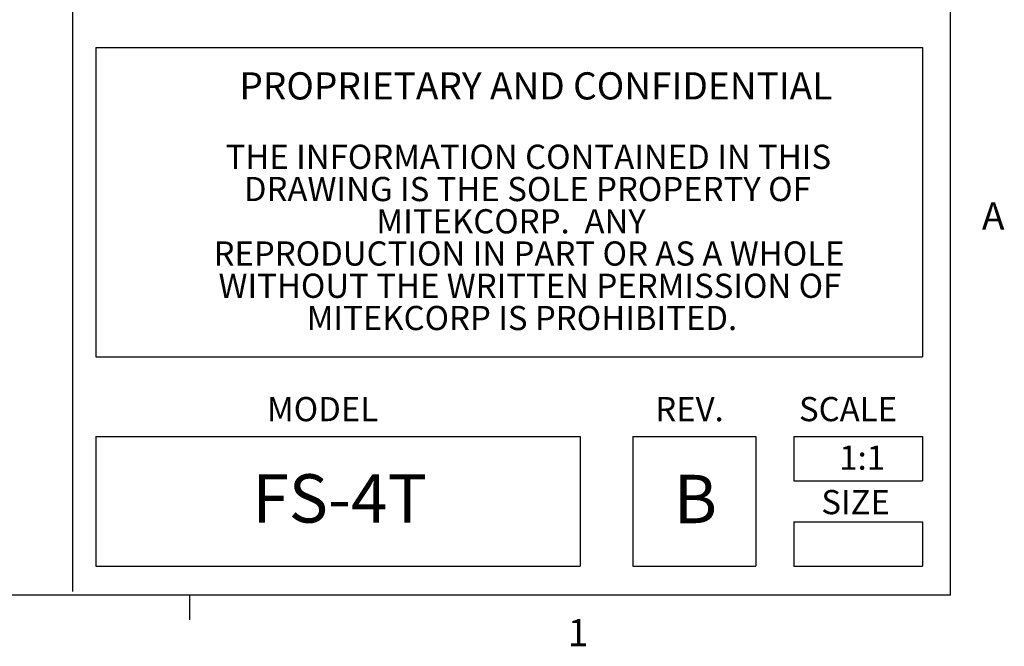
# Model space of a CAD drawing. Units: inches. Extents: x 0 to 233, y 0 to 50.
# Drawn here: x 142 to 152, y 0 to 7 of the extents above; entities that cross this region are included whole.
import ezdxf

# ---------------------------------------------------------------- set-up
doc = ezdxf.new("R2010")
doc.units = ezdxf.units.IN
doc.header["$MEASUREMENT"] = 0
doc.styles.add('Arial', font='ARIALUNI.ttf')
doc.styles.add('SLDTEXTSTYLE0', font='TXT', dxfattribs={"width": 0.75})

# ---------------------------------------------------------------- blocks, each defined once
blk = doc.blocks.new('Title Block')
at = {"linetype": 'Continuous'}
for p, q in [((18.0578, 0.2263), (18.0578, 14.0048)), ((15.4903, 2.8972), (15.4903, 0.2367)), ((15.5583, 1.8265), (17.9753, 1.8265)), ((15.5583, 1.8265), (15.5583, 0.9225)), ((17.9753, 1.8265), (17.9753, 0.9225)), ((15.5583, 0.9225), (17.9753, 0.9225)), ((15.5583, 0.6899), (16.9748, 0.6899)), ((15.5583, 0.6899), (15.5583, 0.3111)), ((16.9748, 0.6899), (16.9748, 0.3111)), ((17.1283, 0.6899), (17.4882, 0.6899)), ((17.1283, 0.6899), (17.1283, 0.3111)), ((17.4882, 0.6899), (17.4882, 0.3111)), ((17.5993, 0.6899), (17.9753, 0.6899)), ((17.5993, 0.6899), (17.5993, 0.5607)), ((17.9753, 0.6899), (17.9753, 0.5607)), ((17.5993, 0.5607), (17.9753, 0.5607)), ((17.5993, 0.4403), (17.9753, 0.4403)), ((17.5993, 0.4403), (17.5993, 0.3111)), ((17.9753, 0.4403), (17.9753, 0.3111)), ((15.5583, 0.3111), (16.9748, 0.3111)), ((17.1283, 0.3111), (17.4882, 0.3111)), ((17.5993, 0.3111), (17.9753, 0.3111)), ((18.0578, 0.2263), (0.2517, 0.2263)), ((15.832, 0.2263), (15.832, 0.1544))]:
    blk.add_line(p, q, dxfattribs=at)
at = {"color": 0, "linetype": 'Continuous', "lineweight": 0, "attachment_point": 2, "style": 'Arial'}
for s, insert, char_height in [('PROPRIETARY AND CONFIDENTIAL', (16.8449, 1.7539), 0.079491), ('THE INFORMATION CONTAINED IN THIS', (16.823, 1.5423), 0.070659), ('DRAWING IS THE SOLE PROPERTY OF', (16.82, 1.4481), 0.070659), ('MITEKCORP.  ANY', (16.7726, 1.3539), 0.070659), ('REPRODUCTION IN PART OR AS A WHOLE', (16.825, 1.2597), 0.070659), ('WITHOUT THE WRITTEN PERMISSION OF', (16.8276, 1.1655), 0.070659), ('MITEKCORP IS PROHIBITED.', (16.8042, 1.0713), 0.070659)]:
    blk.add_mtext(s, dxfattribs=dict(at, insert=insert, char_height=char_height))
at = {"linetype": 'Continuous'}
for s, insert, char_height, attachment_point, style in [('A', (18.1494, 1.3739), 0.0795, 1, 'SLDTEXTSTYLE0'), ('MODEL', (16.0586, 0.8051), 0.07066, 1, 'Arial'), ('SCALE', (17.6145, 0.8051), 0.07066, 1, 'Arial'), ('REV.', (17.1942, 0.8051), 0.07066, 1, 'Arial'), ('1:1', (17.7991, 0.6633), 0.07066, 2, 'Arial'), ('B', (17.2483, 0.5778), 0.1413, 1, 'Arial'), ('SIZE', (17.6798, 0.5334), 0.07066, 1, 'Arial'), ('1', (16.938, 0.1563), 0.0795, 1, 'SLDTEXTSTYLE0')]:
    blk.add_mtext(s, dxfattribs=dict(at, insert=insert, char_height=char_height, attachment_point=attachment_point, style=style))
at = {"linetype": 'Continuous', "insert": (16.2712, 0.5794), "char_height": 0.14132, "width": 0.580608, "attachment_point": 2, "style": 'Arial'}
blk.add_mtext('FS-4T', dxfattribs=at)

msp = doc.modelspace()

# ---------------------------------------------------------------- block references
at = {"xscale": 3.497491398621166, "yscale": 3.497491398621166, "zscale": 3.497491398621166}
msp.add_blockref('Title Block', (88.006, 0), dxfattribs=at)

doc.saveas('drawing.dxf')
